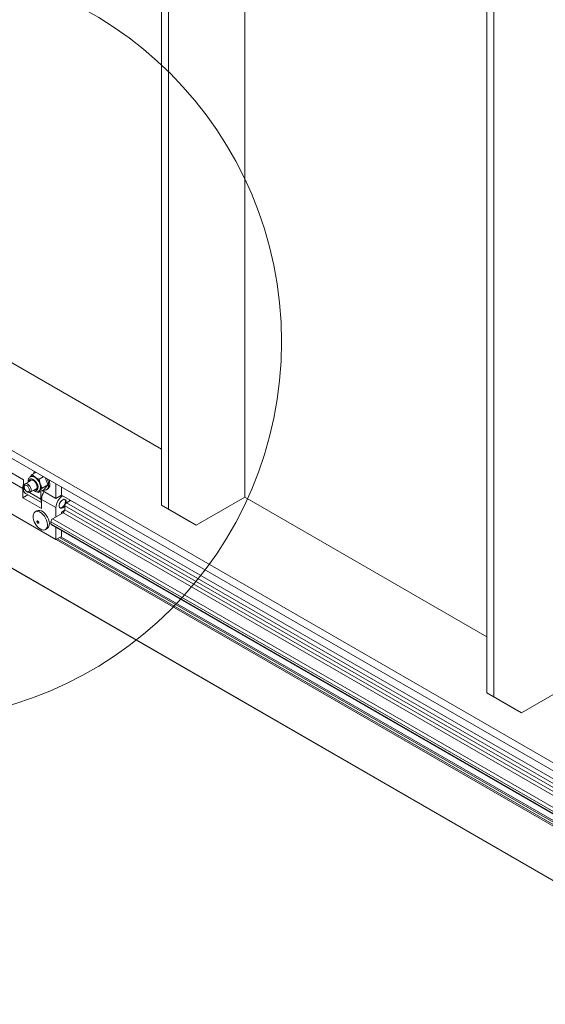
# Paper-space layout 'Sheet2' of a CAD drawing. Units: inches. Extents: x 0.6 to 17.4, y 0.2 to 10.8.
# Drawn here: x 3.6 to 4.7, y 6.7 to 8.8 of the extents above; entities that cross this region are included whole.
import ezdxf

# ---------------------------------------------------------------- set-up
doc = ezdxf.new("R2010")
doc.units = ezdxf.units.IN
doc.header["$MEASUREMENT"] = 0

psp = doc.layouts.new('Sheet2')

# ---------------------------------------------------------------- linework, layer by layer
at = {"color": 7, "linetype": 'Continuous', "lineweight": 15}
for p, q in [((3.8716, 9.6985), (3.8716, 7.7549)), ((3.8863, 9.69), (3.8863, 7.7464)), ((4.0484, 9.6645), (4.0484, 7.7719)), ((4.564, 9.2988), (4.564, 7.3552)), ((4.5787, 9.2903), (4.5787, 7.3467)), ((3.4444, 8.1206), (3.8716, 7.874)), ((3.2676, 8.0356), (5.1753, 6.9343)), ((3.2676, 8.0186), (5.1743, 6.9179)), ((3.5775, 7.809), (3.5386, 7.8315)), ((3.5758, 7.7903), (3.5404, 7.8107)), ((3.5775, 7.7893), (3.5775, 7.809)), ((3.5939, 7.8077), (3.5811, 7.8003)), ((3.5877, 7.8102), (3.5889, 7.8118)), ((3.5959, 7.8199), (3.6038, 7.8245)), ((3.6107, 7.8104), (3.6195, 7.8154)), ((3.6107, 7.8104), (3.6132, 7.8002)), ((3.6245, 7.8126), (3.6295, 7.7981)), ((3.6465, 7.6814), (3.4697, 7.7835)), ((3.5758, 7.7903), (3.5758, 7.7706)), ((3.5789, 7.7956), (3.5789, 7.7935)), ((3.5846, 7.7838), (3.5863, 7.7828)), ((3.5915, 7.7823), (3.6043, 7.7897)), ((3.6093, 7.7815), (3.6214, 7.7884)), ((3.6174, 7.7912), (3.6124, 7.7858)), ((3.6146, 7.7846), (3.6146, 7.7679)), ((3.6465, 7.7692), (3.6173, 7.7861)), ((3.6174, 7.7912), (3.6295, 7.7981)), ((3.6295, 7.7981), (3.6214, 7.7884)), ((3.6263, 7.7875), (3.6287, 7.7888)), ((3.6465, 7.7692), (3.6465, 7.7999)), ((3.6582, 7.7931), (3.6582, 7.776)), ((3.2975, 7.767), (5.1608, 6.6914)), ((3.5869, 7.777), (3.5758, 7.7706)), ((3.5758, 7.7706), (3.6158, 7.7474)), ((3.5817, 7.7799), (3.6158, 7.7603)), ((3.6465, 7.7495), (3.6158, 7.7672)), ((3.6158, 7.7474), (3.6158, 7.7672)), ((3.6582, 7.776), (3.6465, 7.7692)), ((5.1194, 6.9325), (3.6582, 7.776)), ((3.6691, 7.7599), (3.6764, 7.7642)), ((3.6776, 7.7649), (3.6764, 7.7642)), ((3.9453, 7.7124), (4.0484, 7.7719)), ((4.0484, 7.7719), (4.564, 7.4743)), ((3.6061, 7.7429), (3.6023, 7.7407)), ((3.6465, 7.7495), (3.6465, 7.7299)), ((3.6601, 7.7407), (3.6609, 7.7411)), ((3.6654, 7.7535), (5.1091, 6.9201)), ((3.6654, 7.7535), (3.6654, 7.745)), ((3.6654, 7.745), (5.1091, 6.9116)), ((3.6691, 7.7599), (5.1127, 6.9265)), ((3.8716, 7.7549), (3.8863, 7.7464)), ((3.9305, 7.7209), (3.8716, 7.7549)), ((3.8863, 7.7464), (3.9453, 7.7124)), ((3.6617, 7.7386), (3.6396, 7.7259)), ((3.6396, 7.7259), (5.0833, 6.8925)), ((3.6582, 7.7367), (3.6582, 7.7375)), ((3.6617, 7.7386), (5.1054, 6.9052)), ((3.9453, 7.7124), (3.9305, 7.7209)), ((3.6242, 7.7028), (3.6279, 7.705)), ((3.6359, 7.7195), (5.0796, 6.8861)), ((3.6359, 7.7153), (3.6359, 7.7195)), ((3.6359, 7.7153), (5.0796, 6.8818)), ((3.637, 7.7129), (5.0807, 6.8795)), ((3.6465, 7.7074), (3.6465, 7.6814)), ((3.6582, 7.6882), (3.6582, 7.7006)), ((3.6465, 7.6814), (3.6582, 7.6882)), ((4.6377, 7.3127), (4.7408, 7.3722)), ((4.564, 7.3552), (4.5787, 7.3467)), ((4.6229, 7.3212), (4.564, 7.3552)), ((4.5787, 7.3467), (4.6377, 7.3127)), ((4.6377, 7.3127), (4.6229, 7.3212))]:
    psp.add_line(p, q, dxfattribs=at)
at = {"color": 8, "linetype": 'Continuous', "lineweight": 15}
for p, q in [((3.5775, 7.7893), (3.5811, 7.7872)), ((3.2971, 7.768), (5.1608, 6.6921)), ((3.5904, 7.7819), (3.6146, 7.7679)), ((3.6764, 7.7642), (3.6764, 7.7655)), ((5.1194, 6.8317), (3.6469, 7.6817)), ((3.6499, 7.6834), (5.1194, 6.8351)), ((5.1194, 6.8402), (3.6543, 7.6859)), ((3.6572, 7.6876), (5.1194, 6.8436))]:
    psp.add_line(p, q, dxfattribs=at)
at = {"color": 8, "linetype": 'Continuous', "lineweight": 15, "flags": 128}
psp.add_lwpolyline([(3.5888, 7.8047), (3.5894, 7.8076), (3.5908, 7.8098), (3.5929, 7.8109), (3.5955, 7.8109), (3.5984, 7.8098), (3.6013, 7.8077), (3.604, 7.8048), (3.6061, 7.8013), (3.6077, 7.7975), (3.6084, 7.7938), (3.6082, 7.7905), (3.6072, 7.788), (3.6054, 7.7863), (3.603, 7.7857), (3.6002, 7.7863), (3.5992, 7.7867)], dxfattribs=at)
at = {"color": 7, "linetype": 'Continuous', "lineweight": 15, "flags": 128}
for points in [[(3.6065, 7.7933), (3.6062, 7.7965), (3.6051, 7.7998), (3.6033, 7.8031), (3.601, 7.8058), (3.5984, 7.8077), (3.5958, 7.8086), (3.5935, 7.8084), (3.5918, 7.8071), (3.5913, 7.8062)], [(3.5916, 7.8064), (3.593, 7.8081), (3.5932, 7.8082)], [(3.5934, 7.8155), (3.5959, 7.816), (3.5989, 7.8155), (3.6022, 7.8139), (3.6053, 7.8114), (3.6082, 7.8081), (3.6107, 7.8043), (3.6125, 7.8001), (3.6136, 7.796), (3.6138, 7.7922), (3.6132, 7.7888), (3.6118, 7.7863), (3.6097, 7.7847), (3.6096, 7.7846)], [(3.5789, 7.7956), (3.579, 7.7966), (3.5798, 7.799), (3.5813, 7.8004), (3.5835, 7.8008)], [(3.5824, 7.7975), (3.5846, 7.7968), (3.5867, 7.795), (3.5885, 7.7926), (3.5897, 7.7898), (3.5902, 7.787), (3.5897, 7.7848), (3.5885, 7.7834), (3.5867, 7.7831), (3.5845, 7.7838), (3.5824, 7.7855), (3.5806, 7.788), (3.5794, 7.7908), (3.5789, 7.7935), (3.5794, 7.7958), (3.5806, 7.7972), (3.5824, 7.7975)], [(3.5835, 7.8008), (3.586, 7.8), (3.5885, 7.7981), (3.5908, 7.7955), (3.5925, 7.7923), (3.5935, 7.789), (3.5936, 7.786), (3.5928, 7.7836), (3.5913, 7.7822), (3.5891, 7.7818), (3.5866, 7.7826), (3.5863, 7.7828)], [(3.6043, 7.7888), (3.604, 7.7886), (3.6021, 7.7884)], [(3.6124, 7.7858), (3.6114, 7.7848), (3.6108, 7.7844)], [(3.6158, 7.7619), (3.6151, 7.764), (3.6146, 7.7679)], [(3.6678, 7.759), (3.6682, 7.7605), (3.6682, 7.7635), (3.6673, 7.7658), (3.6656, 7.7671), (3.6634, 7.7673), (3.6609, 7.7663), (3.6584, 7.7644), (3.6562, 7.7616), (3.6545, 7.7584), (3.6536, 7.7551), (3.6536, 7.7522), (3.6545, 7.7499), (3.6562, 7.7486), (3.6584, 7.7484), (3.6609, 7.7493), (3.6609, 7.7493)], [(3.6546, 7.7497), (3.6562, 7.7492), (3.6585, 7.7496), (3.661, 7.7511), (3.6634, 7.7534), (3.6653, 7.7564), (3.6665, 7.7596), (3.6669, 7.7627), (3.6665, 7.7653)], [(3.6665, 7.7653), (3.6652, 7.767), (3.6648, 7.7673)], [(3.6752, 7.7634), (3.6753, 7.7647), (3.6753, 7.7662)], [(3.6281, 7.7179), (3.6268, 7.7226), (3.6247, 7.7271), (3.622, 7.7314), (3.6188, 7.7352), (3.6154, 7.7383), (3.6118, 7.7404), (3.6083, 7.7416), (3.605, 7.7417), (3.6022, 7.7407), (3.6, 7.7387), (3.5985, 7.7358), (3.5978, 7.7321), (3.598, 7.7279), (3.5989, 7.7235)], [(3.6319, 7.7201), (3.6306, 7.7247), (3.6285, 7.7293), (3.6258, 7.7336), (3.6226, 7.7374), (3.6191, 7.7404), (3.6155, 7.7426), (3.612, 7.7438), (3.6088, 7.7438), (3.6061, 7.7429)], [(3.6609, 7.7493), (3.6634, 7.7513), (3.6654, 7.7537)], [(3.6609, 7.7411), (3.6644, 7.7437), (3.6654, 7.7445)], [(3.6099, 7.7183), (3.6096, 7.7193), (3.609, 7.7202), (3.6083, 7.7209), (3.6075, 7.7213), (3.6068, 7.7213), (3.6063, 7.7209), (3.6061, 7.7202), (3.6061, 7.7193), (3.6065, 7.7183), (3.6071, 7.7174), (3.6078, 7.7167), (3.6086, 7.7163), (3.6093, 7.7163), (3.6098, 7.7167), (3.61, 7.7174), (3.6099, 7.7183)], [(3.6076, 7.7085), (3.6094, 7.7067), (3.6129, 7.7041), (3.6165, 7.7025), (3.6199, 7.7018), (3.6229, 7.7023), (3.6254, 7.7038), (3.6273, 7.7062), (3.6284, 7.7096), (3.6287, 7.7135), (3.6281, 7.7179)]]:
    psp.add_lwpolyline(points, dxfattribs=at)
at = {"color": 7, "linetype": 'Continuous', "lineweight": 0}
psp.add_circle((3.319, 8.103), 0.8078, dxfattribs=at)
at = {"color": 7, "linetype": 'Continuous', "lineweight": 15}
for centre, radius, start, end in [((3.6096, 7.819), 0.0112, 140.4977, 167.1228), ((3.5963, 7.807), 0.00975, 51.6773, 112.636), ((3.586, 7.7911), 0.0287, 18.6592, 55.1537), ((3.6006, 7.7976), 0.0305, 358.9836, 24.5335), ((3.6045, 7.7991), 0.029, 358.6535, 18.1993), ((3.6031, 7.7896), 0.0274, 159.2377, 178.571), ((3.5873, 7.7881), 0.00986, 172.9768, 235.7111), ((3.602, 7.7927), 0.00459, 266.7936, 7.1097), ((3.5992, 7.7937), 0.0154, 329.1357, 25.2494), ((3.6465, 7.7659), 0.0308, 144.6503, 177.5492), ((3.6215, 7.7961), 0.0097, 253.0595, 5.6338), ((3.6226, 7.7978), 0.0109, 303.7885, 3.2376), ((3.6775, 7.7482), 0.0311, 122.3005, 177.6985), ((3.6574, 7.7454), 0.008, 302.6055, 357.3945), ((3.6734, 7.7532), 0.008, 122.6055, 177.3945), ((3.6333, 7.7334), 0.0358, 195.9456, 224.049), ((3.6192, 7.7154), 0.0136, 310.2329, 20.2889), ((3.6439, 7.7192), 0.008, 122.6055, 177.3945), ((3.6622, 7.7373), 0.004, 122.6055, 177.3945), ((3.6384, 7.7149), 0.0025, 172.7442, 235.9436)]:
    psp.add_arc(centre, radius, start, end, dxfattribs=at)
for points, knots in [([(3.5926, 7.8159), (3.5922, 7.8156), (3.5909, 7.815), (3.5893, 7.813), (3.5879, 7.8101), (3.5875, 7.8072), (3.5874, 7.8051), (3.5876, 7.8042), (3.5876, 7.8041)], [0, 0, 0, 0, 0.109754, 0.338844, 0.566801, 0.822794, 0.971739, 1, 1, 1, 1]), ([(3.5909, 7.8145), (3.5915, 7.8153), (3.593, 7.817), (3.5949, 7.8189), (3.5959, 7.8199)], [0, 0, 0, 0, 0.461759, 1, 1, 1, 1]), ([(3.5959, 7.8199), (3.5963, 7.8194), (3.5982, 7.8176), (3.6006, 7.8159), (3.6024, 7.8146)], [0, 0, 0, 0, 0.254987, 1, 1, 1, 1]), ([(3.6024, 7.8146), (3.6039, 7.8137), (3.6065, 7.8122), (3.6095, 7.8109), (3.6107, 7.8104)], [0, 0, 0, 0, 0.598328, 1, 1, 1, 1]), ([(3.5981, 7.7861), (3.599, 7.7854), (3.6009, 7.7841), (3.604, 7.7832), (3.6071, 7.7831), (3.6095, 7.7836), (3.6105, 7.7843), (3.6108, 7.7845)], [0, 0, 0, 0, 0.224526, 0.471671, 0.702462, 0.923299, 1, 1, 1, 1]), ([(3.6093, 7.7815), (3.6081, 7.782), (3.6067, 7.7825), (3.6055, 7.7832), (3.6054, 7.7833)], [0, 0, 0, 0, 0.8873434, 1, 1, 1, 1]), ([(3.6124, 7.7858), (3.6119, 7.7851), (3.6106, 7.7835), (3.6097, 7.7822), (3.6093, 7.7815)], [0, 0, 0, 0, 0.461759, 1, 1, 1, 1]), ([(3.6132, 7.8002), (3.6137, 7.7988), (3.6149, 7.7956), (3.6166, 7.7927), (3.6174, 7.7912)], [0, 0, 0, 0, 0.4617594, 1, 1, 1, 1])]:
    psp.add_open_spline(points, degree=3, knots=knots, dxfattribs=at)

doc.saveas('drawing.dxf')
